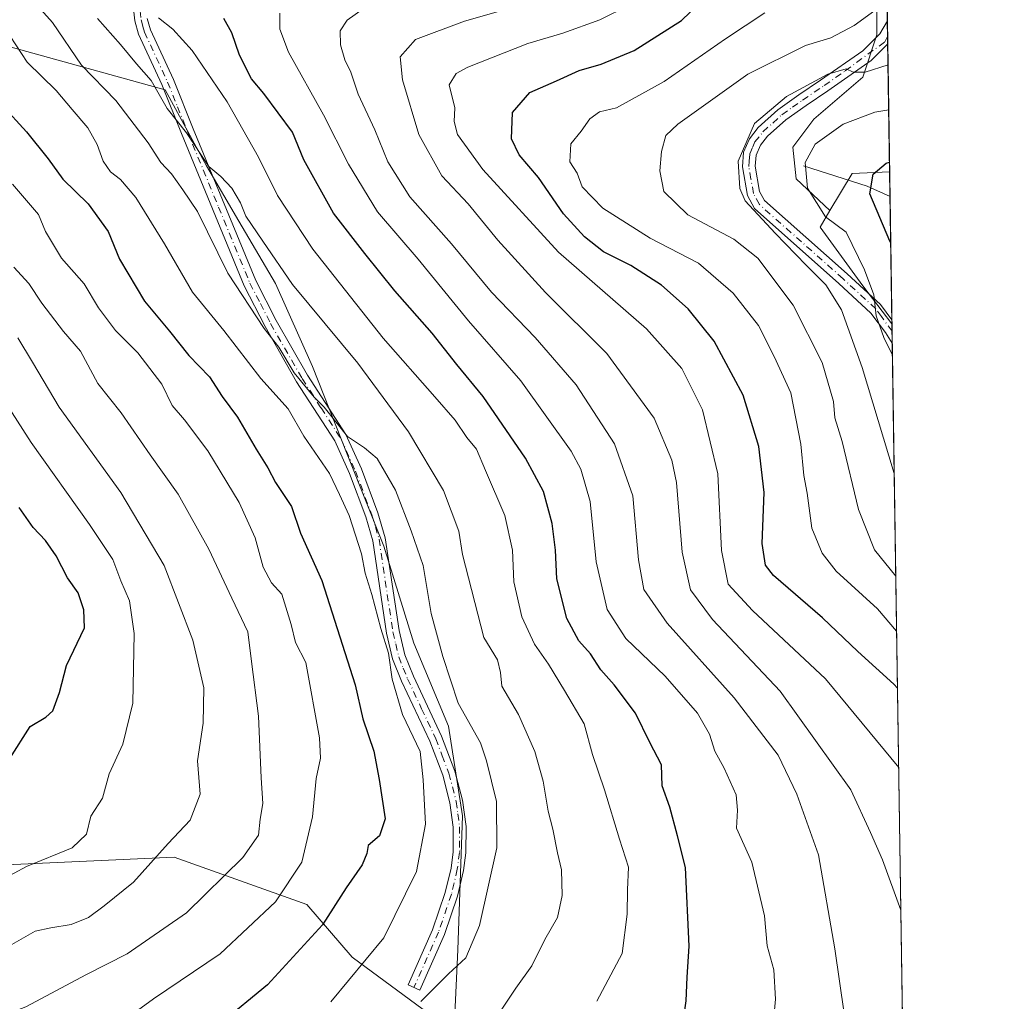
# Model space of a CAD drawing. Units: metres. Extents: x 599745 to 603174, y 4789315 to 4791679.
# Drawn here: x 602968 to 603161, y 4790677 to 4790869 of the extents above; entities that cross this region are included whole.
import ezdxf

# ---------------------------------------------------------------- set-up
doc = ezdxf.new("R2010")
doc.units = ezdxf.units.M
doc.header["$MEASUREMENT"] = 0
doc.linetypes.add('DGN Style 4', pattern=[2.6384748266838614, 1.318413404963828, -0.6592067024819142, 0.001648016756204785, -0.6592067024819142])
for name, color, linetype, lineweight in [('Arbolado forestal CxS', 92, 'Continuous', 0), ('Camino Cxs', 7, 'Continuous', 0), ('Camino eje', 30, 'DGN Style 4', 13), ('Comarca CxS', 21, 'Continuous', 0), ('Comunidad Autónoma CxS', 142, 'Continuous', 0), ('Corriente natural lineal', 142, 'Continuous', 13), ('Curva de nivel maestra', 30, 'Continuous', 30), ('Curva de nivel normal', 30, 'Continuous', 0), ('Municipio CxS', 4, 'Continuous', 0), ('Pastizal CxS', 92, 'Continuous', 0), ('Provincia CxS', 1, 'Continuous', 0)]:
    doc.layers.add(name, color=color, linetype=linetype, lineweight=lineweight)

# ---------------------------------------------------------------- blocks, each defined once
blk = doc.blocks.new('*U13')
at = {"layer": 'Pastizal CxS', "color": 92, "linetype": 'Continuous', "lineweight": 0}
for points in [[(603136.4451000001, 4790875.1239, 291.8016000000061), (603136.4455000004, 4790866.182499999, 288.1238000000012), (603133.6945000002, 4790857.9287, 285.261599999998), (603124.0651000004, 4790849.674699999, 281.4275000000052), (603119.9382999997, 4790844.172300001, 280.7010000000009), (603120.6262999997, 4790837.981899999, 280.5433000000049), (603127.2301000003, 4790831.7455, 278.8650999999954), (603125.2966999998, 4790828.5229, 280.251099999994), (603133.6854999998, 4790816.989700001, 280.2657000000036), (603139.3847000003, 4790809.537500001, 278.6368999999977), (603144.3761, 4790482.2204, 243.7516000000033), (603140.8635, 4790486.1733, 246.6540999999997), (603129.3574999999, 4790487.944300001, 253.8469000000041), (603079.7911, 4790469.348900001, 258.858699999997), (603074.2169000005, 4790435.8003, 255.0868999999948), (603081.5761000002, 4790402.264900001, 252.9741000000067), (603088.5551000005, 4790386.758099999, 255.4934000000067)], [(602999.9908999996, 4790576.5713, 323.7531000000017), (602999.5478999997, 4790597.7959, 328.2504999999946), (602992.0248999996, 4790622.5601, 336.8353999999963), (602984.6485000001, 4790636.4099, 343.0962), (602986.1984999999, 4790636.5011, 342.6573000000063), (603050.5531000001, 4790640.287699999, 330.5586999999941), (603128.8931, 4790628.2871, 313.7397000000055), (603100.9501, 4790650.3673, 323.0084000000061), (603070.7111000001, 4790666.648499999, 331.8322000000044), (603053.6129000002, 4790672.917500001, 338.2786000000052), (603054.2483000001, 4790686.9099, 341.274900000004), (603055.1508999999, 4790713.114499999, 342.4176000000007), (603052.4392999997, 4790730.7347, 342.0798999999971), (603045.6615000004, 4790746.999700001, 342.8687000000064), (603039.7868999997, 4790765.975500001, 343.2213000000047), (603032.5571, 4790784.047499999, 341.4951000000001), (603025.7790999999, 4790801.2159, 339.5313000000024), (603018.5493000001, 4790817.480900001, 337.6054000000004), (603011.3196999999, 4790829.679500001, 336.2958000000072), (603004.9937000005, 4790840.522700001, 335.920499999993), (602996.8602999998, 4790855.4321, 334.2207000000053), (602851.8236999996, 4790895.6403, 401.7085999999982)]]:
    blk.add_polyline3d(points, dxfattribs=at)
blk = doc.blocks.new('*U15')
at = {"layer": 'Arbolado forestal CxS', "color": 92, "linetype": 'Continuous', "lineweight": 0}
blk.add_polyline3d([(603138.9302000003, 4790839.341700001, 275.709400000007), (603139.3847000003, 4790809.537500001, 278.6368999999977), (603133.6854999998, 4790816.989700001, 280.2657000000036), (603125.2966999998, 4790828.5229, 280.251099999994), (603127.2301000003, 4790831.7455, 278.8650999999954), (603131.5875000004, 4790839.007900001, 277.3015000000014)], close=True, dxfattribs=at)
blk = doc.blocks.new('*U29')
at = {"layer": 'Camino Cxs', "color": 7, "linetype": 'Continuous', "lineweight": 0}
blk.add_polyline3d([(602993.3901000004, 4790869.390100001, 333.1732000000048), (602994.0100999996, 4790867.170100001, 333.0157999999938), (602998.5100999996, 4790857.440099999, 334.6581000000006), (603002.3901000004, 4790847.780099999, 336.3813999999985), (603014.6401000004, 4790818.0601, 342.3598000000056), (603018.6601, 4790810.210100001, 341.8117999999959), (603024.8000999996, 4790799.4801, 343.0432000000001), (603032.3300999999, 4790787.860099999, 344.5366999999969), (603035.3501000004, 4790781.1501, 343.929999999993), (603038.5900999998, 4790772.5101, 344.7485000000015), (603040.0500999996, 4790767.600099999, 344.585500000001), (603042.7600999996, 4790749.4301, 346.5187000000006), (603043.8701, 4790744.690099999, 347.6040000000066), (603045.5500999996, 4790740.5101, 346.2066999999952), (603051.0900999998, 4790728.7501, 345.2816000000021), (603053.7001, 4790721.870100001, 345.1055999999954), (603055.1801000005, 4790716.210100001, 345.2528000000021), (603055.8701, 4790711.050100001, 345.1735000000044), (603055.8201000001, 4790705.9001, 343.6797999999981), (603055.4001000002, 4790702.440099999, 343.3555999999954), (603054.2200999996, 4790697.420100001, 343.347299999994), (603051.6401000004, 4790689.890100001, 344.5518000000012), (603046.8101000005, 4790678.9801, 349.8726000000024), (603044.5201000003, 4790679.9901, 351.543399999995), (603049.3101000005, 4790690.8101, 346.0176000000066), (603051.8101000005, 4790698.110099999, 344.5803000000014), (603052.9301000005, 4790702.880100001, 344.8058000000019), (603053.3201000001, 4790706.0701, 345.6946000000025), (603053.3701, 4790710.9001, 347.0274999999965), (603052.7200999996, 4790715.720100001, 347.5642999999982), (603051.3101000005, 4790721.110099999, 347.9948000000004), (603048.7901, 4790727.770099999, 349.3533000000025), (603043.2500999998, 4790739.5101, 349.4291999999987), (603041.4801000003, 4790743.940099999, 350.2274000000034), (603040.3000999996, 4790748.960100001, 350.2200000000012), (603037.6001000004, 4790767.0601, 346.2148000000016), (603036.2200999996, 4790771.720100001, 347.4818999999989), (603033.0401, 4790780.200099999, 346.0856000000058), (603030.1300999997, 4790786.6601, 347.2393000000012), (603022.6601, 4790798.1801, 345.912599999996), (603016.4600999998, 4790809.020099999, 344.7480999999971), (603012.3601000002, 4790817.0101, 345.9168000000063), (603000.0800999999, 4790846.840100001, 339.0660000000062), (602996.2100999998, 4790856.450099999, 336.9087), (602991.6501000002, 4790866.3101, 334.8892999999953), (602990.9301000005, 4790868.920100001, 335.1701999999932), (602990.5301000001, 4790872.390100001, 334.773199999996)], dxfattribs=at)
blk.add_polyline3d([(603139.3722000001, 4790810.3574, 291.4973999999929), (603139.4420999996, 4790805.772800001, 288.4670000000042), (603138.1101000002, 4790807.890100001, 289.6227000000072), (603135.2701000003, 4790811.6601, 290.8699999999953), (603128.9501, 4790817.4801, 290.9870999999985), (603112.4001000002, 4790832.1501, 286.9030000000057), (603111.0401, 4790834.700099999, 288.5457000000025), (603110.0500999996, 4790840.350099999, 291.5237000000052), (603110.2901, 4790843.200099999, 291.832899999994), (603111.4301000005, 4790845.850099999, 290.3801999999997), (603113.1801000005, 4790848.050100001, 288.6595999999991), (603117.0201000003, 4790851.5101, 287.2948000000033), (603121.1501000002, 4790854.440099999, 287.8968000000023), (603125.3901000004, 4790857.290100001, 289.6270999999979), (603133.6601, 4790863.0601, 289.3585000000021), (603137.0100999996, 4790866.420100001, 289.4949999999953), (603138.4801000003, 4790868.940099999, 289.9354000000022), (603138.5477999998, 4790864.4166, 288.5769), (603135.2801000001, 4790861.140100001, 288.1045000000013), (603126.8101000005, 4790855.2301, 288.1235000000015), (603122.5701000001, 4790852.380100001, 286.6915000000009), (603118.5800999999, 4790849.5601, 287.3306000000011), (603115.0100999996, 4790846.3301, 288.3488999999972), (603113.5900999998, 4790844.550100001, 288.638300000006), (603112.7401000002, 4790842.590100001, 288.5149999999995), (603112.5701000001, 4790840.460100001, 287.5097999999998), (603113.4301000005, 4790835.520099999, 286.8392000000022), (603114.3901000004, 4790833.720100001, 287.7939000000042), (603130.6300999997, 4790819.340100001, 292.0102000000043), (603137.1300999997, 4790813.350099999, 293.7596999999951), (603139.3701, 4790810.360099999, 291.4997000000003)], close=True, dxfattribs=at)

msp = doc.modelspace()

# ---------------------------------------------------------------- linework, layer by layer
at = {"layer": 'Arbolado forestal CxS', "color": 92, "linetype": 'Continuous', "lineweight": 0, "extrusion": (0.0042548161799482, -0.2787837907655973, 0.9603444666085386), "elevation": -1332773.104478197, "flags": 128}
msp.add_lwpolyline([(676178.2826703335, 4591600.724946941), (676178.2826703336, 4591590.148447472)], dxfattribs=at)
at = {"layer": 'Arbolado forestal CxS', "color": 92, "linetype": 'Continuous', "lineweight": 0, "extrusion": (0.005703768243159275, -0.3748467999937788, 0.9270692226377988), "elevation": -1792134.079671266, "flags": 128}
msp.add_lwpolyline([(675959.3607717509, 4432554.082282721), (675959.3607717509, 4432550.750106993)], dxfattribs=at)
at = {"layer": 'Arbolado forestal CxS', "color": 92, "linetype": 'Continuous', "lineweight": 0, "extrusion": (0.004277302955205363, -0.2802121710762471, 0.9599285618524773), "elevation": -1339603.178199912, "flags": 128}
msp.add_lwpolyline([(676189.9973087254, 4589597.169872809), (676189.9973087254, 4589595.675108311)], dxfattribs=at)
at = {"layer": 'Arbolado forestal CxS', "color": 92, "linetype": 'Continuous', "lineweight": 0, "extrusion": (0.006275437157862843, -0.4116033453050807, 0.9113414865033547), "elevation": -1967889.273995169, "flags": 128}
msp.add_lwpolyline([(676103.0339530068, 4357344.895834032), (676103.0339530068, 4357317.378361674)], dxfattribs=at)
at = {"layer": 'Arbolado forestal CxS', "color": 92, "linetype": 'Continuous', "lineweight": 0, "extrusion": (0.2074222336599661, 0.08536266693787765, 0.9745200008603022), "elevation": 534331.9315125098, "flags": 128}
msp.add_lwpolyline([(4200795.573833138, -2320285.365412839), (4200798.059581568, -2320278.267349519), (4200793.001976524, -2320271.29634782)], dxfattribs=at)
msp.add_lwpolyline([(4200795.573833138, -2320285.365412839), (4200798.059581568, -2320278.267349519), (4200793.001976524, -2320271.29634782)], dxfattribs=at)
at = {"layer": 'Arbolado forestal CxS', "color": 92, "linetype": 'Continuous', "lineweight": 0, "extrusion": (0.003290505858138696, -0.2158857982275212, 0.9764130758520513), "elevation": -1032020.337016656, "flags": 128}
msp.add_lwpolyline([(676081.8105391124, 4668379.338961276), (676081.8105391124, 4668374.392938954)], dxfattribs=at)
at = {"layer": 'Arbolado forestal CxS', "color": 92, "linetype": 'Continuous', "lineweight": 0, "extrusion": (-0.002421263768674539, 0.1587159755256484, 0.9873213137549014), "elevation": 759192.7740863266, "flags": 128}
msp.add_lwpolyline([(-676146.0671434988, -4720415.754027124), (-676146.0671434988, -4720391.285487557)], dxfattribs=at)
at = {"layer": 'Arbolado forestal CxS', "color": 92, "linetype": 'Continuous', "lineweight": 0, "extrusion": (-0.002037497849720192, 0.1347213254510869, 0.9908814323980518), "elevation": 644471.4119061838, "flags": 128}
msp.add_lwpolyline([(-675517.360102078, -4737507.145734111), (-675517.3601020778, -4737506.318194372)], dxfattribs=at)
at = {"layer": 'Arbolado forestal CxS', "color": 92, "linetype": 'Continuous', "lineweight": 0}
msp.add_polyline3d([(603137.7505999999, 4790916.693200001, 281.3176999999997), (603138.9302000003, 4790839.341700001, 275.709400000007), (603131.5875000004, 4790839.007900001, 277.3015000000014), (603127.2301000003, 4790831.7455, 278.8650999999954), (603120.6262999997, 4790837.981899999, 280.5433000000049), (603119.9382999997, 4790844.172300001, 280.7010000000009), (603124.0651000004, 4790849.674699999, 281.4275000000052), (603133.6945000002, 4790857.9287, 285.261599999998), (603136.4455000004, 4790866.182499999, 288.1238000000012), (603136.4451000001, 4790875.1239, 291.8016000000061), (603136.4446999999, 4790884.7533, 291.8822999999975), (603133.0053000003, 4790893.006899999, 292.0280000000057), (603125.4385000002, 4790908.138499999, 291.241200000004), (603117.1841000002, 4790918.455499999, 290.4244999999937), (603102.7390999999, 4790928.0847, 290.4514999999956), (603085.5428999999, 4790935.6503, 295.2595000000001), (603069.0345000001, 4790946.655099999, 300.6984999999986), (603058.0285, 4790960.4111, 300.672900000005), (603044.9589000001, 4790979.669299999, 306.409799999994), (603043.5831000004, 4790983.7963, 306.6588000000047), (603042.4848999997, 4790990.200300001, 306.4078000000009), (603084.3092999998, 4790963.1217, 284.2373999999982), (603115.5862999996, 4790937.4561, 279.3187000000034), (603128.1555000005, 4790914.465299999, 287.3089999999939)], close=True, dxfattribs=at)
for points in [[(603042.4848999997, 4790990.200300001, 306.4078000000009), (603043.5831000004, 4790983.7963, 306.6588000000047), (603044.9589000001, 4790979.669299999, 306.409799999994), (603058.0285, 4790960.4111, 300.672900000005), (603069.0345000001, 4790946.655099999, 300.6984999999986), (603085.5428999999, 4790935.6503, 295.2595000000001), (603102.7390999999, 4790928.0847, 290.4514999999956), (603117.1841000002, 4790918.455499999, 290.4244999999937), (603125.4385000002, 4790908.138499999, 291.241200000004), (603133.0053000003, 4790893.006899999, 292.0280000000057), (603136.4446999999, 4790884.7533, 291.8822999999975), (603136.4451000001, 4790875.1239, 291.8016000000061), (603136.4455000004, 4790866.182499999, 288.1238000000012), (603133.6945000002, 4790857.9287, 285.261599999998), (603124.0651000004, 4790849.674699999, 281.4275000000052), (603119.9382999997, 4790844.172300001, 280.7010000000009), (603120.6262999997, 4790837.981899999, 280.5433000000049), (603127.2301000003, 4790831.7455, 278.8650999999954)], [(603053.6129000002, 4790672.917500001, 338.2786000000052), (603054.2483000001, 4790686.9099, 341.274900000004), (603055.1508999999, 4790713.114499999, 342.4176000000007), (603052.4392999997, 4790730.7347, 342.0798999999971), (603045.6615000004, 4790746.999700001, 342.8687000000064), (603039.7868999997, 4790765.975500001, 343.2213000000047), (603032.5571, 4790784.047499999, 341.4951000000001), (603025.7790999999, 4790801.2159, 339.5313000000024), (603018.5493000001, 4790817.480900001, 337.6054000000004), (603011.3196999999, 4790829.679500001, 336.2958000000072), (603004.9937000005, 4790840.522700001, 335.920499999993), (602996.8602999998, 4790855.4321, 334.2207000000053), (602851.8236999996, 4790895.6403, 401.7085999999982), (602850.0169000002, 4790879.375299999, 402.8625999999931), (602840.5290999999, 4790867.6283, 404.7691999999952), (602830.1376999998, 4790859.9475, 405.8212000000058), (602825.6193000004, 4790859.4955, 406.2357999999949), (602791.2807, 4790860.850500001, 409.040399999998), (602756.4901000002, 4790870.7895, 411.9162999999971), (602745.4307000004, 4790832.4463, 399.272299999997)], [(602851.8236999996, 4790895.6403, 401.7085999999982), (602996.8602999998, 4790855.4321, 334.2207000000053), (603004.9937000005, 4790840.522700001, 335.920499999993), (603011.3196999999, 4790829.679500001, 336.2958000000072), (603018.5493000001, 4790817.480900001, 337.6054000000004), (603025.7790999999, 4790801.2159, 339.5313000000024), (603032.5571, 4790784.047499999, 341.4951000000001), (603039.7868999997, 4790765.975500001, 343.2213000000047), (603045.6615000004, 4790746.999700001, 342.8687000000064), (603052.4392999997, 4790730.7347, 342.0798999999971), (603055.1508999999, 4790713.114499999, 342.4176000000007), (603054.2483000001, 4790686.9099, 341.274900000004), (603053.6129000002, 4790672.917500001, 338.2786000000052), (603047.4502999998, 4790675.176899999, 340.7002000000066), (603033.5537, 4790685.419299999, 347.6723000000056), (603024.6749, 4790695.777899999, 353.9127000000008), (602998.6612999998, 4790705.031500001, 365.1021000000038), (602945.6004999997, 4790702.618899999, 373.4983000000066)], [(602745.4307000004, 4790832.4463, 399.272299999997), (602814.4446999999, 4790765.628900001, 388.883799999996), (602854.4999000002, 4790726.848900001, 381.1138999999966), (602913.3841000004, 4790703.581499999, 374.6517000000022), (602945.6004999997, 4790702.618899999, 373.4983000000066), (602998.6612999998, 4790705.031500001, 365.1021000000038), (603024.6749, 4790695.777899999, 353.9127000000008), (603033.5537, 4790685.419299999, 347.6723000000056), (603047.4502999998, 4790675.176899999, 340.7002000000066), (603053.6129000002, 4790672.917500001, 338.2786000000052)], [(602745.4307000004, 4790832.4463, 399.272299999997), (602814.4446999999, 4790765.628900001, 388.883799999996), (602854.4999000002, 4790726.848900001, 381.1138999999966), (602913.3841000004, 4790703.581499999, 374.6517000000022), (602945.6004999997, 4790702.618899999, 373.4983000000066), (602998.6612999998, 4790705.031500001, 365.1021000000038), (603024.6749, 4790695.777899999, 353.9127000000008), (603033.5537, 4790685.419299999, 347.6723000000056), (603047.4502999998, 4790675.176899999, 340.7002000000066), (603053.6129000002, 4790672.917500001, 338.2786000000052)], [(603127.2301000003, 4790831.7455, 278.8650999999954), (603125.2966999998, 4790828.5229, 280.251099999994), (603133.6854999998, 4790816.989700001, 280.2657000000036), (603139.3847000003, 4790809.537500001, 278.6368999999977)], [(602945.6004999997, 4790702.618899999, 373.4983000000066), (602998.6612999998, 4790705.031500001, 365.1021000000038), (603024.6749, 4790695.777899999, 353.9127000000008), (603033.5537, 4790685.419299999, 347.6723000000056), (603047.4502999998, 4790675.176899999, 340.7002000000066), (603053.6129000002, 4790672.917500001, 338.2786000000052), (603070.7111000001, 4790666.648499999, 331.8322000000044), (603100.9501, 4790650.3673, 323.0084000000061), (603128.8931, 4790628.2871, 313.7397000000055), (603050.5531000001, 4790640.287699999, 330.5586999999941), (602986.1984999999, 4790636.5011, 342.6573000000063), (602984.6485000001, 4790636.4099, 343.0962), (602971.3290999997, 4790647.952500001, 351.4682999999932), (602951.2307000002, 4790643.932700001, 352.2648999999947)]]:
    msp.add_polyline3d(points, dxfattribs=at)
at = {"layer": 'Camino Cxs', "color": 7, "linetype": 'Continuous', "lineweight": 0, "extrusion": (0.004361600583464088, -0.2876049601078762, 0.9577391938109755), "elevation": -1374969.338568934, "flags": 128}
msp.add_lwpolyline([(675715.497771947, 4579199.623780923), (675715.497771947, 4579194.900135732)], dxfattribs=at)
at = {"layer": 'Camino Cxs', "color": 7, "linetype": 'Continuous', "lineweight": 0, "extrusion": (0.00840568444760468, -0.5513118909150413, 0.834256880945341), "elevation": -2635917.734201191, "flags": 128}
msp.add_lwpolyline([(676104.8185557269, 3988791.927474915), (676104.8185557269, 3988786.431406563)], dxfattribs=at)
at = {"layer": 'Camino Cxs', "color": 7, "linetype": 'Continuous', "lineweight": 0}
for points in [[(602993.3901000004, 4790869.390100001, 333.1732000000048), (602994.0100999996, 4790867.170100001, 333.0157999999938), (602998.5100999996, 4790857.440099999, 334.6581000000006), (603002.3901000004, 4790847.780099999, 336.3813999999985), (603014.6401000004, 4790818.0601, 342.3598000000056), (603018.6601, 4790810.210100001, 341.8117999999959), (603024.8000999996, 4790799.4801, 343.0432000000001), (603032.3300999999, 4790787.860099999, 344.5366999999969), (603035.3501000004, 4790781.1501, 343.929999999993), (603038.5900999998, 4790772.5101, 344.7485000000015), (603040.0500999996, 4790767.600099999, 344.585500000001), (603042.7600999996, 4790749.4301, 346.5187000000006), (603043.8701, 4790744.690099999, 347.6040000000066), (603045.5500999996, 4790740.5101, 346.2066999999952), (603051.0900999998, 4790728.7501, 345.2816000000021), (603053.7001, 4790721.870100001, 345.1055999999954), (603055.1801000005, 4790716.210100001, 345.2528000000021), (603055.8701, 4790711.050100001, 345.1735000000044), (603055.8201000001, 4790705.9001, 343.6797999999981), (603055.4001000002, 4790702.440099999, 343.3555999999954), (603054.2200999996, 4790697.420100001, 343.347299999994), (603051.6401000004, 4790689.890100001, 344.5518000000012), (603046.8101000005, 4790678.9801, 349.8726000000024), (603044.5201000003, 4790679.9901, 351.543399999995), (603049.3101000005, 4790690.8101, 346.0176000000066), (603051.8101000005, 4790698.110099999, 344.5803000000014), (603052.9301000005, 4790702.880100001, 344.8058000000019), (603053.3201000001, 4790706.0701, 345.6946000000025), (603053.3701, 4790710.9001, 347.0274999999965), (603052.7200999996, 4790715.720100001, 347.5642999999982), (603051.3101000005, 4790721.110099999, 347.9948000000004), (603048.7901, 4790727.770099999, 349.3533000000025), (603043.2500999998, 4790739.5101, 349.4291999999987), (603041.4801000003, 4790743.940099999, 350.2274000000034), (603040.3000999996, 4790748.960100001, 350.2200000000012), (603037.6001000004, 4790767.0601, 346.2148000000016), (603036.2200999996, 4790771.720100001, 347.4818999999989), (603033.0401, 4790780.200099999, 346.0856000000058), (603030.1300999997, 4790786.6601, 347.2393000000012), (603022.6601, 4790798.1801, 345.912599999996), (603016.4600999998, 4790809.020099999, 344.7480999999971), (603012.3601000002, 4790817.0101, 345.9168000000063), (603000.0800999999, 4790846.840100001, 339.0660000000062), (602996.2100999998, 4790856.450099999, 336.9087), (602991.6501000002, 4790866.3101, 334.8892999999953), (602990.9301000005, 4790868.920100001, 335.1701999999932), (602990.5301000001, 4790872.390100001, 334.773199999996)], [(603139.4420999996, 4790805.772800001, 288.4670000000042), (603138.1101000002, 4790807.890100001, 289.6227000000072), (603135.2701000003, 4790811.6601, 290.8699999999953), (603128.9501, 4790817.4801, 290.9870999999985), (603112.4001000002, 4790832.1501, 286.9030000000057), (603111.0401, 4790834.700099999, 288.5457000000025), (603110.0500999996, 4790840.350099999, 291.5237000000052), (603110.2901, 4790843.200099999, 291.832899999994), (603111.4301000005, 4790845.850099999, 290.3801999999997), (603113.1801000005, 4790848.050100001, 288.6595999999991), (603117.0201000003, 4790851.5101, 287.2948000000033), (603121.1501000002, 4790854.440099999, 287.8968000000023), (603125.3901000004, 4790857.290100001, 289.6270999999979), (603133.6601, 4790863.0601, 289.3585000000021), (603137.0100999996, 4790866.420100001, 289.4949999999953), (603138.4792, 4790868.940099999, 289.9355999999971)], [(603138.5477999998, 4790864.4166, 288.5769), (603135.2801000001, 4790861.140100001, 288.1045000000013), (603126.8101000005, 4790855.2301, 288.1235000000015), (603122.5701000001, 4790852.380100001, 286.6915000000009), (603118.5800999999, 4790849.5601, 287.3306000000011), (603115.0100999996, 4790846.3301, 288.3488999999972), (603113.5900999998, 4790844.550100001, 288.638300000006), (603112.7401000002, 4790842.590100001, 288.5149999999995), (603112.5701000001, 4790840.460100001, 287.5097999999998), (603113.4301000005, 4790835.520099999, 286.8392000000022), (603114.3901000004, 4790833.720100001, 287.7939000000042), (603130.6300999997, 4790819.340100001, 292.0102000000043), (603137.1300999997, 4790813.350099999, 293.7596999999951), (603139.3701, 4790810.360099999, 291.4997000000003), (603139.3722000001, 4790810.3574, 291.4973999999929)]]:
    msp.add_polyline3d(points, dxfattribs=at)
at = {"layer": 'Camino eje', "color": 30, "linetype": 'DGN Style 4', "lineweight": 13}
for points in [[(602991.9600999998, 4790870.890100001, 334.0239000000001), (602992.1601, 4790869.155099999, 333.9594999999972), (602992.5201000003, 4790867.850099999, 333.645199999999), (602992.8300999999, 4790866.7401, 333.7091999999975), (602997.3601000002, 4790856.9451, 335.3145999999979), (602999.3000999996, 4790852.1151, 336.4174000000057), (603001.2351000002, 4790847.3101, 337.6622999999963), (603007.3601000002, 4790832.450099999, 341.2617999999929), (603013.5000999998, 4790817.5351, 344.1667000000016), (603015.5500999996, 4790813.540100001, 343.4955000000046), (603017.5601000005, 4790809.6151, 342.8160999999964), (603023.7301000003, 4790798.8301, 344.3994999999995), (603027.4650999998, 4790793.0701, 343.5154999999941), (603031.2301000003, 4790787.2601, 345.8891000000003), (603034.1951000001, 4790780.675100001, 344.9608000000007), (603037.4051000001, 4790772.1151, 345.5081000000064), (603038.0950999996, 4790769.7851, 345.374100000001), (603038.8251, 4790767.3301, 345.3601999999955), (603041.5301000001, 4790749.1951, 348.1269999999931), (603042.0850999998, 4790746.825099999, 348.165599999993), (603042.6750999996, 4790744.315099999, 348.3966999999975), (603043.5601000005, 4790742.100099999, 348.2067999999999), (603044.4001000002, 4790740.0101, 347.7737999999954), (603047.1700999998, 4790734.140100001, 346.3277999999991), (603049.9401000004, 4790728.2601, 347.2304000000004), (603051.2001, 4790724.9301, 346.7051999999967), (603052.5050999997, 4790721.4901, 346.1913000000059), (603053.9501, 4790715.965100001, 346.4265000000014), (603054.2751000002, 4790713.5551, 346.6043999999966), (603054.6201, 4790710.975099999, 346.0966999999946), (603054.5701000001, 4790705.985099999, 344.6793000000035), (603054.1651, 4790702.6601, 344.0562000000064), (603053.0151000004, 4790697.765100001, 343.6386999999959), (603050.4751000004, 4790690.350099999, 345.2307000000001), (603045.6651, 4790679.485099999, 350.6747000000032)], [(603139.4066000005, 4790808.098200001, 289.6993999999977), (603137.3201000001, 4790811.0101, 292.0424000000057), (603136.2001, 4790812.505100001, 292.2118999999948), (603129.7901, 4790818.4101, 291.5571000000054), (603121.6700999998, 4790825.600099999, 290.0040000000009), (603113.3951000003, 4790832.9351, 287.1230000000069), (603112.2351000002, 4790835.110099999, 286.6682000000001), (603111.7401000002, 4790837.9351, 287.6989999999932), (603111.3101000005, 4790840.405099999, 289.4404000000068), (603111.3951000003, 4790841.470100001, 289.7103999999963), (603111.5151000004, 4790842.895099999, 289.9673000000039), (603112.0850999998, 4790844.220100001, 289.2341000000015), (603112.5100999996, 4790845.200099999, 288.6916000000056), (603114.0950999996, 4790847.190099999, 288.4468000000052), (603116.0151000004, 4790848.920100001, 287.7700999999943), (603117.8000999996, 4790850.5351, 287.2176999999938), (603119.8651000002, 4790852.0001, 286.9707000000053), (603121.8601000002, 4790853.4101, 287.2378000000026), (603126.1001000004, 4790856.2601, 288.9159999999974), (603130.2351000002, 4790859.145099999, 289.2937999999995), (603137.9852999998, 4790864.832900001, 288.772299999997), (603138.5258999999, 4790865.851399999, 289.0206000000035)]]:
    msp.add_polyline3d(points, dxfattribs=at)
at = {"layer": 'Comarca CxS', "color": 21, "linetype": 'Continuous', "lineweight": 0, "flags": 128}
msp.add_lwpolyline([(600238.8887000001, 4789321.541499999), (599778.9100007699, 4789314.66998207), (599744.800000771, 4791628.199982047), (603126.1300007958, 4791678.72998205), (603161.410000796, 4789365.199982071), (600384.745430625, 4789323.720365785)], close=True, dxfattribs=at)
at = {"layer": 'Comunidad Autónoma CxS', "color": 142, "linetype": 'Continuous', "lineweight": 0, "flags": 128}
msp.add_lwpolyline([(600238.8887000001, 4789321.541499999), (599778.9100007699, 4789314.66998207), (599744.800000771, 4791628.199982047), (603126.1300007958, 4791678.72998205), (603161.410000796, 4789365.199982071), (600384.745430625, 4789323.720365785)], close=True, dxfattribs=at)
at = {"layer": 'Corriente natural lineal', "color": 142, "linetype": 'Continuous', "lineweight": 13, "extrusion": (0.05006542707595499, -0.5536520951641125, 0.8312417280984461), "elevation": -2622030.860365145, "flags": 128}
msp.add_lwpolyline([(1032134.855228246, 3921168.329240009), (1032146.902553211, 3921162.162786799), (1032151.208083576, 3921159.281930668)], dxfattribs=at)
at = {"layer": 'Curva de nivel maestra', "color": 30, "linetype": 'Continuous', "lineweight": 30, "flags": 128}
for points, elevation in [([(603140.4727999996, 4790738.182), (603139.7599999999, 4790738.920100001), (603132.6600000003, 4790745.370100001), (603125.7599999999, 4790751.920100001), (603116.1900000004, 4790760.210100001), (603114.5899999999, 4790762.290100001), (603113.9299999997, 4790766.540100001), (603114.3200000003, 4790776.530099999), (603113.2999999998, 4790785.530099999), (603110.2400000002, 4790795.550100001), (603104.5199999996, 4790806.1801), (603099.4400000004, 4790812.530099999), (603094.2199999997, 4790817.130100001), (603088.1799999997, 4790821.0001), (603082.8399999999, 4790823.670100001), (603079.0999999996, 4790826.5801), (603074.9800000006, 4790831.110099999), (603070.0899999999, 4790838.220100001), (603066.2999999998, 4790842.6601), (603064.8099999996, 4790845.850099999), (603064.9600000001, 4790851.0001), (603068.3600000005, 4790854.870100001), (603073.6299999999, 4790857.170100001), (603078.0300000003, 4790859.2301), (603082.3799999999, 4790860.450099999), (603088.8700000001, 4790863.110099999), (603098.1500000004, 4790869.040100001), (603104.79, 4790875.460100001)], 300), ([(603098.3200000003, 4790671.7601), (603099.0599999996, 4790676.890100001), (603099.2000000002, 4790681.530099999), (603099.6100000005, 4790687.620100001), (603098.8899999997, 4790703.040100001), (603097.3499999996, 4790709.210100001), (603095.8399999999, 4790714.8101), (603094.3300000001, 4790719.0101), (603094.2100000001, 4790723.1601), (603091.9400000004, 4790727.540100001), (603089.1299999999, 4790733.270099999), (603084.9400000004, 4790738.8301), (603082.29, 4790741.7301), (603080.2800000003, 4790744.9001), (603077.9800000006, 4790747.420100001), (603075.6399999997, 4790751.790100001), (603073.6699999999, 4790759.5601), (603073.4299999997, 4790765.200099999), (603072.7300000006, 4790770.440099999), (603071.0499999998, 4790776.6801), (603067.5599999996, 4790783.220100001), (603059.2199999997, 4790795.300100001), (603054.0599999996, 4790801.5601), (603049.25, 4790807.720100001), (603041.9100000003, 4790816.050100001), (603036.0300000003, 4790823.340100001), (603029.9100000003, 4790831.2401), (603024.0499999998, 4790841.720100001), (603021.8300000001, 4790847.130100001), (603016.2000000002, 4790854.670100001), (603013.8099999996, 4790857.600099999), (603011.4800000006, 4790862.2401), (603009.9500000002, 4790866.5801), (603008.3799999999, 4790869.390100001)], 325), ([(602964.9000000004, 4790852.4301), (602969.7199999997, 4790847.220100001), (602973.9500000002, 4790841.9101), (602976.7999999998, 4790837.890100001), (602981.7999999998, 4790833.0801), (602985.7000000002, 4790827.6601), (602987.9199999999, 4790822.2301), (602992.8399999999, 4790814.0101), (602997.75, 4790808.120100001), (603001.5199999996, 4790803.350099999), (603005.5599999996, 4790799.200099999), (603008.0599999996, 4790795.340100001), (603011.0800000001, 4790791.2501), (603014.7000000002, 4790784.970100001), (603017, 4790781.3301), (603018.54, 4790778.4801), (603021.6500000004, 4790773.790100001), (603023.4100000003, 4790768.5601), (603027.5800000001, 4790759.290100001), (603034.1200000001, 4790738.8301), (603035.6600000003, 4790732.140100001), (603037.7699999996, 4790725.840100001), (603038.8200000003, 4790720.2401), (603040.0499999998, 4790712.540100001), (603038.9199999999, 4790709.220100001), (603036.6799999997, 4790707.350099999), (603036.4500000002, 4790705.7401), (603035.5099999999, 4790703.5101), (603032.3899999997, 4790699.0101), (603027.75, 4790691.800100001), (603016.9800000006, 4790680.020099999), (603007.7400000002, 4790672.440099999)], 350), ([(603139.1414000001, 4790825.4924), (603138.9400000004, 4790825.780099999), (603135.0300000003, 4790835.0601), (603135.6699999999, 4790838.880100001), (603138.2699999996, 4790841.050100001), (603138.9014999997, 4790841.220799999)], 275), ([(602966.4000000004, 4790724.380100001), (602970.4000000004, 4790730.6601), (602973.5099999999, 4790732.460100001), (602974.8899999997, 4790733.7501), (602976.1600000003, 4790737.3101), (602977.54, 4790742.600099999), (602981.0700000003, 4790749.9801), (602980.9400000004, 4790753.540100001), (602979.7999999998, 4790756.860099999), (602977.7699999996, 4790759.7601), (602975.5199999996, 4790764.120100001), (602973.4400000004, 4790767.100099999), (602971, 4790769.620100001), (602968.2800000003, 4790773.600099999)], 375)]:
    msp.add_lwpolyline(points, dxfattribs=dict(at, elevation=elevation))
at = {"layer": 'Curva de nivel normal', "color": 30, "linetype": 'Continuous', "lineweight": 0, "flags": 128}
for points, elevation in [([(603047.0099999999, 4790676.75), (603052.4100000003, 4790682.189999999), (603055.8499999996, 4790685.33), (603058.54, 4790691.67), (603061.8899999997, 4790706.850000001), (603061.8799999999, 4790715.980000001), (603059.9100000003, 4790723.9), (603058.7100000001, 4790727.449999999), (603054.3600000005, 4790735.210000001), (603051.3499999996, 4790744.359999999), (603049.0300000003, 4790752.779999999), (603047.4699999997, 4790762.199999999), (603045.1200000001, 4790768.980000001), (603042.0199999996, 4790776.980000001), (603038.4400000004, 4790783.189999999), (603036, 4790785.289999999), (603032.6600000003, 4790787.470000001), (603028.0800000001, 4790793.220000001), (603026.0800000001, 4790795.220000001), (603022.1600000003, 4790799.960000001), (603019.2000000002, 4790805.01), (603016.29, 4790808.65), (603009.1900000004, 4790819.52), (603003.2199999997, 4790831.560000001), (603000.3799999999, 4790835.84), (602998.0999999996, 4790838.939999999), (602996.04, 4790841.17), (602993.5700000003, 4790845.02), (602987.2000000002, 4790853.32), (602980.4800000006, 4790860.27), (602974.8200000003, 4790868.600000001), (602970.75, 4790873.199999999)], 340), ([(603029.3600000005, 4790676.66), (603039.7699999996, 4790689.220000001), (603046.1500000004, 4790702.210000001), (603047.9000000004, 4790711.539999999), (603047.5, 4790720.17), (603046.9100000003, 4790725.730000001), (603043.4199999999, 4790733.01), (603041.3700000001, 4790739.9), (603040.6799999997, 4790745.050000001), (603039.1600000003, 4790749.880000001), (603037.3899999997, 4790756.51), (603036.0999999996, 4790760.730000001), (603035.3600000005, 4790764.5), (603032.9400000004, 4790772.01), (603031.0700000003, 4790776.109999999), (603029.0800000001, 4790780.220000001), (603024.0700000003, 4790787.539999999), (603020.9800000006, 4790792.880000001), (603015.6600000003, 4790798.83), (603008.4000000004, 4790808.26), (603002.2199999997, 4790815.77), (602996.7300000006, 4790825.24), (602991.1600000003, 4790834.289999999), (602988.1399999997, 4790837.880000001), (602986.1600000003, 4790839.350000001), (602984.7000000002, 4790841.460000001), (602983.5700000003, 4790844.710000001), (602981.7300000006, 4790847.980000001), (602978.6399999997, 4790851.550000001), (602975.5, 4790855.300000001), (602969.8600000005, 4790860.859999999), (602963.0800000001, 4790871.060000001)], 345), ([(603036.1799999997, 4790871.640000001), (603032.5599999996, 4790869.09), (603031.2300000006, 4790867), (603031.29, 4790864.26), (603032.0899999999, 4790861.33), (603033.2800000003, 4790858.859999999), (603034.7199999997, 4790854.560000001), (603038.0199999996, 4790847.57), (603040.5599999996, 4790841.289999999), (603044.8499999996, 4790834.42), (603053.0199999996, 4790825.230000001), (603060.8399999999, 4790815.75), (603069.4100000003, 4790806.880000001), (603077.4500000002, 4790797.600000001), (603085.0099999999, 4790786.02), (603088.5499999998, 4790775.859999999), (603089.7199999997, 4790763.279999999), (603090.7300000006, 4790757.480000001), (603095.2800000003, 4790750.930000001), (603108.4400000004, 4790736.26), (603117.04, 4790725.02), (603120.75, 4790717.369999999), (603124.9800000006, 4790705.480000001), (603128.1600000003, 4790687.100000001), (603129.9800000006, 4790674.42)], 315), ([(603064.9600000001, 4790871.529999999), (603055.5499999998, 4790868.9), (603045.9400000004, 4790865.300000001), (603042.9500000002, 4790861.92), (603043.4299999997, 4790857.359999999), (603046.6399999997, 4790846.640000001), (603051.1299999999, 4790838.59), (603056.3200000003, 4790833.109999999), (603062.1399999997, 4790825.939999999), (603071.4500000002, 4790815.710000001), (603083.4500000002, 4790803.74), (603092.7599999999, 4790791.060000001), (603096.2199999997, 4790782.859999999), (603097.1699999999, 4790778.460000001), (603098.2599999999, 4790764.789999999), (603099.8799999999, 4790757.4), (603104.2000000002, 4790751.619999999), (603117.4600000001, 4790737.57), (603131.3099999996, 4790718.210000001), (603135.1699999999, 4790709.880000001), (603137.5199999996, 4790704.539999999), (603141.1370000001, 4790694.627599999)], 310), ([(603087.9000000004, 4790872.02), (603082.1299999999, 4790869.130000001), (603074.8300000001, 4790866.5), (603068.0199999996, 4790864.49), (603056.2199999997, 4790859.859999999), (603053.9100000003, 4790858.640000001), (603052.5800000001, 4790856.41), (603053.6600000003, 4790851.890000001), (603053.5800000001, 4790849.210000001), (603054.1699999999, 4790846.680000001), (603059.1699999999, 4790839.83), (603074.0300000003, 4790823.609999999), (603091.2800000003, 4790808.550000001), (603098.2100000001, 4790800.83), (603102.2400000002, 4790792.720000001), (603105.2699999996, 4790780.189999999), (603105.9699999997, 4790765.15), (603107.2999999998, 4790758.52), (603112.0199999996, 4790753.41), (603126.3799999999, 4790739.970000001), (603140.7099000001, 4790722.634600001)], 305), ([(603140.1382999998, 4790760.1152), (603135.9699999997, 4790765.300000001), (603132.8200000003, 4790773.17), (603129.6100000005, 4790786.51), (603128.1900000004, 4790791.15), (603127.9299999997, 4790794.359999999), (603125.7100000001, 4790801.970000001), (603120, 4790813.220000001), (603113.1100000005, 4790822.449999999), (603108.3600000005, 4790826.180000001), (603099.3300000001, 4790830.939999999), (603094.6799999997, 4790835.51), (603093.8399999999, 4790839.560000001), (603094.2000000002, 4790843.34), (603095.0499999998, 4790846.460000001), (603097.3700000001, 4790848.689999999), (603111.1200000001, 4790858.480000001), (603122.4000000004, 4790864.109999999), (603127.3799999999, 4790865.600000001), (603131.9800000006, 4790868.01), (603136.04, 4790870.980000001)], 290), ([(602983.6399999997, 4790869.430000001), (602988.1600000003, 4790864.279999999), (602991.25, 4790860.51), (602994.1100000005, 4790857.26), (602997.2800000003, 4790851.789999999), (603001.0999999996, 4790847), (603005.4699999997, 4790840.42), (603007.8200000003, 4790838.41), (603009.9800000006, 4790836.16), (603011.6399999997, 4790833.27), (603012.7300000006, 4790830.640000001), (603016.0300000003, 4790825.77), (603021.8600000005, 4790817.300000001), (603034.6600000003, 4790801.84), (603044.5700000003, 4790788.380000001), (603051.4299999997, 4790776.890000001), (603054.4500000002, 4790768.91), (603055.1900000004, 4790764.33), (603059.3399999999, 4790748.100000001), (603062.0599999996, 4790743.699999999), (603062.6399999997, 4790741.210000001), (603062.9100000003, 4790738.58), (603066.1299999999, 4790733), (603069.3399999999, 4790725.75), (603071.0199999996, 4790719.92), (603071.9600000001, 4790714.050000001), (603072.9000000004, 4790710.539999999), (603073.8099999996, 4790705.880000001), (603074.5599999996, 4790702.539999999), (603074.7000000002, 4790697.550000001), (603073.8300000001, 4790693.220000001), (603071.3200000003, 4790688.890000001), (603068.75, 4790683.76), (603065.6200000001, 4790679.369999999), (603060.1100000005, 4790671)], 335), ([(603081.5, 4790676.789999999), (603086.4699999997, 4790686.16), (603087.4900000002, 4790693.850000001), (603087.5199999996, 4790698.66), (603087.7100000001, 4790703.09), (603085.9900000002, 4790708.539999999), (603083.0499999998, 4790718.210000001), (603080.6900000004, 4790725.16), (603079.04, 4790731.15), (603075.2000000002, 4790737.680000001), (603072.0599999996, 4790742.880000001), (603069.3200000003, 4790746.810000001), (603066.7999999998, 4790752.140000001), (603065.2199999997, 4790758.970000001), (603064.9800000006, 4790765.199999999), (603063.4600000001, 4790772.02), (603059.6799999997, 4790780.800000001), (603057.9000000004, 4790784.980000001), (603056.0300000003, 4790787.27), (603053.7699999996, 4790790.680000001), (603049.7300000006, 4790795.25), (603039.6399999997, 4790806.779999999), (603025.8700000001, 4790824.17), (603018.8799999999, 4790834.699999999), (603015.2100000001, 4790842.220000001), (603009.0599999996, 4790853.07), (603002.2000000002, 4790863.119999999), (602998.4000000004, 4790867.310000001), (602995.5499999998, 4790869.529999999)], 330), ([(603019.4000000004, 4790870.439999999), (603019.4000000004, 4790867.310000001), (603021.0499999998, 4790862.789999999), (603027.9400000004, 4790850.52), (603032.8300000001, 4790840.859999999), (603038.5300000003, 4790831.52), (603046.5, 4790822.26), (603056.3700000001, 4790810.17), (603066.6100000005, 4790798.42), (603076.4699999997, 4790784.619999999), (603078.3899999997, 4790781.07), (603080.2400000002, 4790774.730000001), (603081.4000000004, 4790762.890000001), (603083.5300000003, 4790753.58), (603087.1799999997, 4790747.92), (603094.9400000004, 4790740.539999999), (603101.2300000006, 4790733.26), (603103.6100000005, 4790729.16), (603104.6799999997, 4790725.84), (603106.5099999999, 4790722.5), (603108.8399999999, 4790717.279999999), (603109.0899999999, 4790714.26), (603108.8799999999, 4790710.75), (603111.8799999999, 4790704.029999999), (603114.4000000004, 4790693.560000001), (603114.9000000004, 4790687.66), (603116.2000000002, 4790682.960000001), (603116.54, 4790677.220000001), (603116, 4790671.550000001)], 320), ([(603140.3027999997, 4790749.3292), (603136.5599999996, 4790753.720000001), (603128.4400000004, 4790761.100000001), (603125.6699999999, 4790764.619999999), (603123.6799999997, 4790769.539999999), (603122.7300000006, 4790776.380000001), (603122.0999999996, 4790779.82), (603121.5, 4790785.99), (603119.54, 4790796.02), (603116.2800000003, 4790803.16), (603113.2100000001, 4790809.26), (603108.2599999999, 4790815.560000001), (603101.4500000002, 4790821.42), (603091.9699999997, 4790826.359999999), (603082.7199999997, 4790832.230000001), (603078.6399999997, 4790836.41), (603077.6799999997, 4790839.060000001), (603076.2000000002, 4790841.34), (603076.4400000004, 4790844.810000001), (603078.4699999997, 4790847.33), (603080.1600000003, 4790849.76), (603082.0499999998, 4790851.08), (603085.3799999999, 4790851.92), (603094.7199999997, 4790857.029999999), (603106.7199999997, 4790865.41), (603114.4500000002, 4790870.52)], 295), ([(603139.8313999996, 4790780.242799999), (603133.5300000003, 4790801.02), (603129.5199999996, 4790812.33), (603126.4000000004, 4790817.220000001), (603122.5499999998, 4790821.029999999), (603116.4699999997, 4790827.34), (603110.5800000001, 4790833.66), (603109.5300000003, 4790836.100000001), (603109.2000000002, 4790841.439999999), (603112.4400000004, 4790848.83), (603118.7199999997, 4790854.119999999), (603126.8200000003, 4790858.52), (603130.4000000004, 4790859.560000001), (603131.7599999999, 4790858.9), (603134.1600000003, 4790858.869999999), (603138.6098999997, 4790860.343)], 285), ([(603139.4775, 4790803.4517), (603137.7599999999, 4790806.91), (603136.2999999998, 4790811.119999999), (603135.7999999998, 4790815.27), (603133.9900000002, 4790820.140000001), (603130.3799999999, 4790827.52), (603126.3200000003, 4790830.5), (603122.8399999999, 4790836.15), (603122.3700000001, 4790841.180000001), (603124.3200000003, 4790844.800000001), (603129.8399999999, 4790848.66), (603136.0199999996, 4790851.02), (603138.7443000004, 4790851.5283)], 280), ([(602981.8399999999, 4790668.029999999), (602994.5800000001, 4790677.27), (603007.6900000004, 4790686.100000001), (603018.54, 4790696.310000001), (603023.6799999997, 4790704.060000001), (603025.7999999998, 4790712.92), (603026.5099999999, 4790720.460000001), (603027.3700000001, 4790724.470000001), (603027.1399999997, 4790728.439999999), (603024.4900000002, 4790743.189999999), (603022.4100000003, 4790747.08), (603021.6200000001, 4790750.67), (603019.7400000002, 4790756.59), (603017.7199999997, 4790758.82), (603016.0899999999, 4790761.9), (603014.5, 4790767.640000001), (603011.4100000003, 4790774.539999999), (603005.2400000002, 4790784.699999999), (603000.6600000003, 4790790.779999999), (602998.2599999999, 4790793.550000001), (602996.2300000006, 4790797.74), (602991.5499999998, 4790803.859999999), (602987.1399999997, 4790808.27), (602983.8200000003, 4790812.689999999), (602980.9800000006, 4790817.390000001), (602976.54, 4790822.4), (602973.4500000002, 4790827.65), (602972.0499999998, 4790830.960000001), (602966.9699999997, 4790836.930000001)], 355), ([(602962.3899999997, 4790672.980000001), (602969.5800000001, 4790675.720000001), (602981.4600000001, 4790682.07), (602989.4100000003, 4790686.100000001), (603001.0499999998, 4790694.119999999), (603012.1100000005, 4790704.960000001), (603015.1699999999, 4790709.369999999), (603015.54, 4790712.470000001), (603016.0599999996, 4790715.539999999), (603015.7199999997, 4790720.619999999), (603015.2000000002, 4790732.689999999), (603013.8300000001, 4790743.390000001), (603013.0700000003, 4790749.220000001), (603009.9800000006, 4790755.779999999), (603005.4800000006, 4790765.430000001), (602999.4199999999, 4790776.189999999), (602993.9400000004, 4790783.9), (602988.2400000002, 4790792.130000001), (602983.7000000002, 4790797.850000001), (602980.2699999996, 4790804.199999999), (602976.9800000006, 4790808.039999999), (602972.6900000004, 4790813.640000001), (602970.1799999997, 4790817.49), (602967.2199999997, 4790820.65)], 360.0000000000001), ([(602967.9800000006, 4790806.850000001), (602970.8899999997, 4790802.02), (602976.1200000001, 4790793.25), (602988.1900000004, 4790776.51), (602996.7199999997, 4790762.199999999), (603002.2800000003, 4790747.539999999), (603004.5, 4790738.210000001), (603004.3200000003, 4790731.300000001), (603003.25, 4790723.9), (603003.7300000006, 4790717.41), (603001.7999999998, 4790712.26), (602997.4600000001, 4790707.74), (602990.6799999997, 4790700.15), (602984.9199999999, 4790695.529999999), (602981.8600000005, 4790693.230000001), (602978.4400000004, 4790691.869999999), (602974.5, 4790691.180000001), (602971.4100000003, 4790690.52), (602965.4400000004, 4790687.16)], 365), ([(602962.3700000001, 4790699.32), (602969.7100000001, 4790703.210000001), (602978.6699999999, 4790706.880000001), (602981.4400000004, 4790709.539999999), (602982.3399999999, 4790713.050000001), (602984.6100000005, 4790716.58), (602985.9000000004, 4790721.380000001), (602988.5999999996, 4790727.210000001), (602990.5599999996, 4790735.210000001), (602990.8399999999, 4790748.890000001), (602989.9199999999, 4790755.27), (602988.1900000004, 4790759.220000001), (602986.6299999999, 4790763.350000001), (602982.0700000003, 4790770.220000001), (602970.5899999999, 4790786.289999999), (602966.3200000003, 4790793.029999999)], 370)]:
    msp.add_lwpolyline(points, dxfattribs=dict(at, elevation=elevation))
at = {"layer": 'Municipio CxS', "color": 4, "linetype": 'Continuous', "lineweight": 0, "flags": 128}
msp.add_lwpolyline([(600238.8887000001, 4789321.541499999), (599778.9100007699, 4789314.66998207), (599744.800000771, 4791628.199982047), (603126.1300007958, 4791678.72998205), (603161.410000796, 4789365.199982071), (600384.745430625, 4789323.720365785)], close=True, dxfattribs=at)
at = {"layer": 'Pastizal CxS', "color": 92, "linetype": 'Continuous', "lineweight": 0, "extrusion": (-0.002055504728246305, 0.134486069101434, 0.9909133524773782), "elevation": 643333.4917789917, "flags": 128}
msp.add_lwpolyline([(-676283.8304265551, -4737551.627006744), (-676283.8304265551, -4737550.174237829)], dxfattribs=at)
at = {"layer": 'Pastizal CxS', "color": 92, "linetype": 'Continuous', "lineweight": 0, "extrusion": (-0.003750853169474305, 0.2456861706112373, 0.9693421669724716), "elevation": 1175043.292403452, "flags": 128}
msp.add_lwpolyline([(-676201.1419525972, -4634397.990134371), (-676201.1419525971, -4634395.591011493)], dxfattribs=at)
at = {"layer": 'Pastizal CxS', "color": 92, "linetype": 'Continuous', "lineweight": 0, "extrusion": (0.0012482814503133, -0.08185688168726443, 0.9966433126820539), "elevation": -391129.0495851755, "flags": 128}
msp.add_lwpolyline([(676118.5126435678, 4765026.656884341), (676118.5126435678, 4764721.950676384)], dxfattribs=at)
at = {"layer": 'Pastizal CxS', "color": 92, "linetype": 'Continuous', "lineweight": 0}
for points in [[(603042.4848999997, 4790990.200300001, 306.4078000000009), (603043.5831000004, 4790983.7963, 306.6588000000047), (603044.9589000001, 4790979.669299999, 306.409799999994), (603058.0285, 4790960.4111, 300.672900000005), (603069.0345000001, 4790946.655099999, 300.6984999999986), (603085.5428999999, 4790935.6503, 295.2595000000001), (603102.7390999999, 4790928.0847, 290.4514999999956), (603117.1841000002, 4790918.455499999, 290.4244999999937), (603125.4385000002, 4790908.138499999, 291.241200000004), (603133.0053000003, 4790893.006899999, 292.0280000000057), (603136.4446999999, 4790884.7533, 291.8822999999975), (603136.4451000001, 4790875.1239, 291.8016000000061), (603136.4455000004, 4790866.182499999, 288.1238000000012), (603133.6945000002, 4790857.9287, 285.261599999998), (603124.0651000004, 4790849.674699999, 281.4275000000052), (603119.9382999997, 4790844.172300001, 280.7010000000009), (603120.6262999997, 4790837.981899999, 280.5433000000049), (603127.2301000003, 4790831.7455, 278.8650999999954)], [(603053.6129000002, 4790672.917500001, 338.2786000000052), (603054.2483000001, 4790686.9099, 341.274900000004), (603055.1508999999, 4790713.114499999, 342.4176000000007), (603052.4392999997, 4790730.7347, 342.0798999999971), (603045.6615000004, 4790746.999700001, 342.8687000000064), (603039.7868999997, 4790765.975500001, 343.2213000000047), (603032.5571, 4790784.047499999, 341.4951000000001), (603025.7790999999, 4790801.2159, 339.5313000000024), (603018.5493000001, 4790817.480900001, 337.6054000000004), (603011.3196999999, 4790829.679500001, 336.2958000000072), (603004.9937000005, 4790840.522700001, 335.920499999993), (602996.8602999998, 4790855.4321, 334.2207000000053), (602851.8236999996, 4790895.6403, 401.7085999999982), (602850.0169000002, 4790879.375299999, 402.8625999999931), (602840.5290999999, 4790867.6283, 404.7691999999952), (602830.1376999998, 4790859.9475, 405.8212000000058), (602825.6193000004, 4790859.4955, 406.2357999999949), (602791.2807, 4790860.850500001, 409.040399999998), (602756.4901000002, 4790870.7895, 411.9162999999971), (602745.4307000004, 4790832.4463, 399.272299999997)], [(603127.2301000003, 4790831.7455, 278.8650999999954), (603125.2966999998, 4790828.5229, 280.251099999994), (603133.6854999998, 4790816.989700001, 280.2657000000036), (603139.3847000003, 4790809.537500001, 278.6368999999977)]]:
    msp.add_polyline3d(points, dxfattribs=at)
at = {"layer": 'Provincia CxS', "color": 1, "linetype": 'Continuous', "lineweight": 0, "flags": 128}
msp.add_lwpolyline([(600238.8887000001, 4789321.541499999), (599778.9100007699, 4789314.66998207), (599744.800000771, 4791628.199982047), (603126.1300007958, 4791678.72998205), (603161.410000796, 4789365.199982071), (600384.745430625, 4789323.720365785)], close=True, dxfattribs=at)

# ---------------------------------------------------------------- block references
at = {"layer": 'Arbolado forestal CxS', "color": 92, "linetype": 'Continuous', "lineweight": 0}
msp.add_blockref('*U15', (0, 0), dxfattribs=at)
at = {"layer": 'Camino Cxs', "color": 7, "linetype": 'Continuous', "lineweight": 0}
msp.add_blockref('*U29', (0, 0), dxfattribs=at)
at = {"layer": 'Pastizal CxS', "color": 92, "linetype": 'Continuous', "lineweight": 0}
msp.add_blockref('*U13', (0, 0), dxfattribs=at)

doc.saveas('drawing.dxf')
